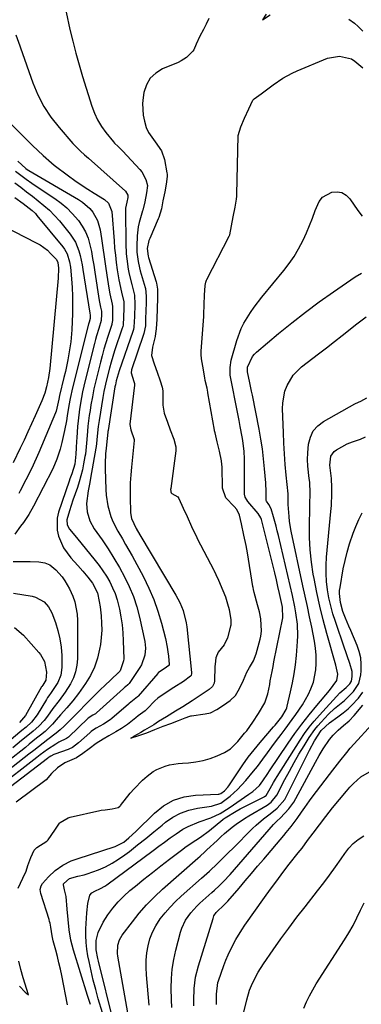
# Model space of a CAD drawing. Units: inches. Extents: x 1889153 to 1894478, y 368696 to 373916.
# Drawn here: x 1889943 to 1890077, y 372915 to 373302 of the extents above; entities that cross this region are included whole.
import ezdxf

# ---------------------------------------------------------------- set-up
doc = ezdxf.new("R2010")
doc.units = ezdxf.units.IN
doc.header["$MEASUREMENT"] = 0
doc.layers.add('7', color=7, linetype='Continuous')
doc.layers.add('8', color=7, linetype='Continuous')

msp = doc.modelspace()

# ---------------------------------------------------------------- linework, layer by layer
at = {"layer": '7', "color": 18}
for points in [[(1890017.67, 373301.94, 1628), (1890016.61, 373299.82, 1628), (1890015.52, 373297.72, 1628), (1890014.08, 373295.07, 1628), (1890012.63, 373291.94, 1628), (1890011.75, 373289.69, 1628), (1890011.36, 373289.13, 1628), (1890008.9, 373286.75, 1628), (1890006.79, 373285.32, 1628), (1890005.63, 373284.76, 1628), (1889999.48, 373282.21, 1628), (1889996.8, 373280.56, 1628), (1889994.6, 373278.54, 1628), (1889993.12, 373275.94, 1628), (1889992.12, 373272.96, 1628), (1889991.8, 373271.04, 1628), (1889991.57, 373268.68, 1628), (1889991.85, 373264.01, 1628), (1889992.35, 373261.7, 1628), (1889993.1, 373259.14, 1628), (1889993.89, 373257.19, 1628), (1889996.58, 373253.63, 1628), (1889999.05, 373250.06, 1628), (1890000.24, 373246.64, 1628), (1890001.19, 373241.4, 1628), (1890001.26, 373240.92, 1628), (1890001.31, 373239.97, 1628), (1890000.91, 373236.99, 1628), (1890000.32, 373233.92, 1628), (1889999.62, 373230.35, 1628), (1889999.03, 373227.26, 1628), (1889997.98, 373223.86, 1628), (1889997.79, 373223.39, 1628), (1889994.42, 373215.58, 1628), (1889994.13, 373214.81, 1628), (1889993.49, 373211.62, 1628), (1889993.84, 373208.62, 1628), (1889993.96, 373208.2, 1628), (1889996.9, 373198.61, 1628), (1889997.05, 373198.04, 1628), (1889997.43, 373195.73, 1628), (1889997.42, 373192.03, 1628), (1889997.3, 373188.28, 1628), (1889997.16, 373183.91, 1628), (1889997.01, 373180.17, 1628), (1889996.76, 373178.35, 1628), (1889996.52, 373177.14, 1628), (1889995.47, 373172.95, 1628), (1889995.18, 373169.71, 1628), (1889996.14, 373166.43, 1628), (1889997.34, 373163.1, 1628), (1889998.55, 373159.7, 1628), (1889999.32, 373157.25, 1628), (1889999.54, 373155.81, 1628), (1889999.57, 373154.84, 1628), (1889999.51, 373150.21, 1628), (1890000.04, 373146.99, 1628), (1890001.35, 373143.51, 1628), (1890002.5, 373140.48, 1628), (1890003.87, 373136.85, 1628), (1890004.67, 373133.75, 1628), (1890004.64, 373132.23, 1628), (1890002.66, 373117.44, 1628), (1890002.64, 373117.09, 1628), (1890002.69, 373116.41, 1628), (1890002.77, 373116.08, 1628), (1890002.91, 373115.77, 1628), (1890003.09, 373115.51, 1628), (1890005.4, 373114.13, 1628), (1890005.89, 373113.46, 1628), (1890007.58, 373109.75, 1628), (1890009.06, 373106.41, 1628), (1890010.85, 373102.45, 1628), (1890012.86, 373098.14, 1628), (1890013.06, 373097.74, 1628), (1890019.53, 373085.4, 1628), (1890019.71, 373085.06, 1628), (1890020.4, 373083.67, 1628), (1890021.39, 373081.43, 1628), (1890023.13, 373077.37, 1628), (1890024.13, 373074.84, 1628), (1890024.97, 373072.16, 1628), (1890025.63, 373069.86, 1628), (1890026.32, 373065.85, 1628), (1890026.32, 373064.61, 1628), (1890026.22, 373063.8, 1628), (1890026.13, 373063.4, 1628), (1890024.96, 373058.73, 1628), (1890023.66, 373055.98, 1628), (1890021.31, 373053.11, 1628), (1890020.4, 373050.88, 1628), (1890020.08, 373048.42, 1628), (1890020.04, 373047.6, 1628), (1890019.9, 373041.95, 1628), (1890019.75, 373040.96, 1628), (1890019.05, 373039.62, 1628), (1890017.78, 373038.48, 1628), (1890014.18, 373036.1, 1628), (1890011.1, 373034.05, 1628), (1890007.46, 373031.73, 1628), (1890004.52, 373029.95, 1628), (1890000.95, 373027.81, 1628), (1889997.92, 373025.91, 1628), (1889996.07, 373024.69, 1628), (1889992.4, 373022.48, 1628), (1889990.89, 373021.59, 1628), (1889988.13, 373020.03, 1628), (1889987.78, 373019.84, 1628), (1889987.08, 373019.45, 1628), (1889988.52, 373019.92, 1628), (1889988.96, 373020.06, 1628), (1889993.26, 373021.48, 1628), (1889996.5, 373022.73, 1628), (1889999.72, 373024.07, 1628), (1890002.65, 373025.17, 1628), (1890005.71, 373026.3, 1628), (1890008.31, 373027.35, 1628), (1890010.2, 373028.03, 1628), (1890010.52, 373028.1, 1628), (1890010.85, 373028.15, 1628), (1890016.21, 373028.9, 1628), (1890018.31, 373029.38, 1628), (1890020.81, 373030.7, 1628), (1890023.39, 373032.41, 1628), (1890025.97, 373034.12, 1628), (1890028.12, 373036.15, 1628), (1890029.72, 373038.94, 1628), (1890031.21, 373042.23, 1628), (1890032.5, 373045.3, 1628), (1890033.58, 373047.15, 1628), (1890035.1, 373049.73, 1628), (1890036.16, 373052.47, 1628), (1890037.73, 373058.26, 1628), (1890038, 373059.45, 1628), (1890038.28, 373061.44, 1628), (1890038.09, 373066.2, 1628), (1890037.52, 373069.01, 1628), (1890036.71, 373071.73, 1628), (1890035.39, 373076.55, 1628), (1890035.14, 373077.75, 1628), (1890034.99, 373078.56, 1628), (1890034.92, 373078.96, 1628), (1890032.83, 373092.21, 1628), (1890032.31, 373095.02, 1628), (1890031.4, 373099.15, 1628), (1890030.4, 373103.57, 1628), (1890029.64, 373106.97, 1628), (1890028.67, 373109.14, 1628), (1890027.57, 373110.42, 1628), (1890024.36, 373113.82, 1628), (1890023.01, 373117.51, 1628), (1890022.83, 373125.89, 1628), (1890022.79, 373126.8, 1628), (1890022.66, 373128.28, 1628), (1890021.8, 373132.06, 1628), (1890020.88, 373135.82, 1628), (1890020.05, 373139.31, 1628), (1890019.89, 373140.13, 1628), (1890019.84, 373140.4, 1628), (1890017.29, 373155.06, 1628), (1890017.25, 373155.31, 1628), (1890016.94, 373156.85, 1628), (1890016.23, 373159.87, 1628), (1890016, 373160.96, 1628), (1890015.33, 373165.44, 1628), (1890014.69, 373168.41, 1628), (1890014.56, 373170.08, 1628), (1890014.59, 373171.32, 1628), (1890015.6, 373184.97, 1628), (1890015.62, 373185.26, 1628), (1890015.65, 373185.82, 1628), (1890015.8, 373189.75, 1628), (1890015.91, 373193.39, 1628), (1890016.25, 373197.12, 1628), (1890016.49, 373198.49, 1628), (1890016.76, 373199.22, 1628), (1890016.87, 373199.46, 1628), (1890025.59, 373216.53, 1628), (1890025.86, 373217.1, 1628), (1890026.56, 373220.6, 1628), (1890027.21, 373224.09, 1628), (1890027.94, 373227.86, 1628), (1890028.26, 373229.44, 1628), (1890028.47, 373231.03, 1628), (1890028.57, 373232.27, 1628), (1890028.59, 373232.89, 1628), (1890029.07, 373256.06, 1628), (1890030.13, 373259.4, 1628), (1890031.64, 373262.87, 1628), (1890033.26, 373266.59, 1628), (1890034.9, 373269.88, 1628), (1890035.46, 373270.42, 1628), (1890038.15, 373272.48, 1628), (1890039.7, 373273.66, 1628), (1890042.86, 373275.97, 1628), (1890046.6, 373278.51, 1628), (1890050.37, 373280.58, 1628), (1890052.33, 373281.48, 1628), (1890064.17, 373286.45, 1628), (1890068.94, 373287.2, 1628), (1890073.61, 373286.21, 1628), (1890074.94, 373285.27, 1628), (1890078.02, 373282.67, 1628)], [(1890040.12, 373303.67, 1626), (1890038.68, 373301.53, 1626), (1890038.67, 373301.46, 1626), (1890038.69, 373301.43, 1626), (1890038.73, 373301.43, 1626), (1890041.74, 373303.38, 1626)], [(1890072.62, 373301.76, 1626), (1890074.81, 373300.21, 1626), (1890076.27, 373298.84, 1626), (1890077.99, 373296.97, 1626)], [(1889941.94, 373295.64, 1632), (1889943.47, 373291.32, 1632), (1889943.77, 373290.46, 1632), (1889948.55, 373276.79, 1632), (1889950.53, 373272.03, 1632), (1889952.85, 373267.48, 1632), (1889955.68, 373263.22, 1632), (1889958.86, 373259.16, 1632), (1889964.32, 373252.94, 1632), (1889965.04, 373252.15, 1632), (1889967.31, 373249.93, 1632), (1889968.89, 373248.52, 1632), (1889969.68, 373247.81, 1632), (1889970.47, 373247.1, 1632), (1889984.93, 373234.17, 1632), (1889985.85, 373232.64, 1632), (1889985.87, 373232.57, 1632), (1889985.8, 373231.73, 1632), (1889985.42, 373229.91, 1632), (1889985.14, 373228.65, 1632), (1889984.97, 373227.54, 1632), (1889984.94, 373226.99, 1632), (1889984.92, 373226.43, 1632), (1889985.03, 373213.67, 1632), (1889985.21, 373209.61, 1632), (1889985.42, 373207.58, 1632), (1889986.03, 373203.56, 1632), (1889986.43, 373201.56, 1632), (1889987.39, 373197.6, 1632), (1889988.5, 373193.42, 1632), (1889988.65, 373189.68, 1632), (1889988.5, 373184.98, 1632), (1889988.25, 373180.74, 1632), (1889988.07, 373179.92, 1632), (1889987.95, 373179.51, 1632), (1889987.82, 373179.12, 1632), (1889982.38, 373163.58, 1632), (1889981.26, 373159.74, 1632), (1889980.94, 373158.17, 1632), (1889980.8, 373157.38, 1632), (1889978.08, 373140.27, 1632), (1889978.02, 373139.88, 1632), (1889977.83, 373138.1, 1632), (1889977.74, 373137.15, 1632), (1889977.31, 373133.15, 1632), (1889977.14, 373131.15, 1632), (1889976.97, 373127.15, 1632), (1889976.97, 373125.14, 1632), (1889977.15, 373116.98, 1632), (1889977.28, 373114.83, 1632), (1889977.94, 373110.59, 1632), (1889979.16, 373106.45, 1632), (1889979.96, 373104.45, 1632), (1889981.94, 373100.63, 1632), (1889983.69, 373097.69, 1632), (1889984.98, 373095.45, 1632), (1889986.25, 373093.2, 1632), (1889987.5, 373090.94, 1632), (1889991.95, 373082.72, 1632), (1889994.11, 373078.34, 1632), (1889996.05, 373073.88, 1632), (1889997.65, 373069.28, 1632), (1889999.02, 373064.6, 1632), (1890000.56, 373058.5, 1632), (1890001.29, 373055.08, 1632), (1890001.55, 373053.35, 1632), (1890001.76, 373051.61, 1632), (1890002.08, 373048.31, 1632), (1890002.07, 373048.12, 1632), (1890001.96, 373047.87, 1632), (1890001.06, 373047.21, 1632), (1889998.92, 373045.86, 1632), (1889997.88, 373045.12, 1632), (1889997.66, 373044.9, 1632), (1889997.55, 373044.78, 1632), (1889989.86, 373035.93, 1632), (1889989.58, 373035.63, 1632), (1889987.73, 373034.06, 1632), (1889986.4, 373033.05, 1632), (1889986.08, 373032.78, 1632), (1889979.57, 373027.09, 1632), (1889978.89, 373026.54, 1632), (1889976.24, 373024.95, 1632), (1889973.43, 373023.31, 1632), (1889972.03, 373022.41, 1632), (1889971.44, 373021.95, 1632), (1889971.17, 373021.72, 1632), (1889970.9, 373021.49, 1632), (1889966.52, 373017.54, 1632), (1889964.08, 373015.69, 1632), (1889962.71, 373015.01, 1632), (1889962.43, 373014.9, 1632), (1889957.22, 373013.07, 1632), (1889956.83, 373012.92, 1632), (1889955.68, 373012.37, 1632), (1889954.95, 373011.92, 1632), (1889954.6, 373011.68, 1632), (1889954.26, 373011.43, 1632), (1889931.86, 372994.29, 1632)], [(1889939.99, 373260.62, 1634), (1889948.43, 373252.17, 1634), (1889950.48, 373250.15, 1634), (1889952.57, 373248.15, 1634), (1889955.85, 373245.32, 1634), (1889956.98, 373244.44, 1634), (1889962.58, 373240.24, 1634), (1889965.05, 373238.43, 1634), (1889967.55, 373236.68, 1634), (1889970.1, 373235, 1634), (1889972.68, 373233.37, 1634), (1889976.65, 373230.93, 1634), (1889978.25, 373229.52, 1634), (1889979.57, 373226.26, 1634), (1889980.42, 373214.71, 1634), (1889980.66, 373211.86, 1634), (1889980.94, 373209.02, 1634), (1889981.29, 373206.18, 1634), (1889981.68, 373203.35, 1634), (1889982.32, 373199.32, 1634), (1889983.35, 373194.54, 1634), (1889984.25, 373190.77, 1634), (1889984.26, 373188.18, 1634), (1889984.16, 373184.89, 1634), (1889983.96, 373181.62, 1634), (1889983.82, 373180.99, 1634), (1889983.74, 373180.68, 1634), (1889983.64, 373180.37, 1634), (1889980.67, 373171.51, 1634), (1889979.25, 373166.99, 1634), (1889978.6, 373164.71, 1634), (1889977.42, 373160.11, 1634), (1889976.45, 373155.47, 1634), (1889976.03, 373153.13, 1634), (1889974.56, 373144.18, 1634), (1889974.2, 373141.74, 1634), (1889973.84, 373138.02, 1634), (1889973.57, 373135.07, 1634), (1889973.42, 373133.91, 1634), (1889973.32, 373133.32, 1634), (1889971.19, 373121.44, 1634), (1889970.89, 373119.79, 1634), (1889970.27, 373116.51, 1634), (1889969.63, 373111.59, 1634), (1889969.93, 373108.3, 1634), (1889970.97, 373104.73, 1634), (1889972.65, 373101.66, 1634), (1889975.71, 373097.25, 1634), (1889978.07, 373093.71, 1634), (1889980.35, 373090.12, 1634), (1889982.51, 373086.46, 1634), (1889984.57, 373082.74, 1634), (1889986.42, 373078.92, 1634), (1889988.04, 373075.03, 1634), (1889989.34, 373071.01, 1634), (1889990.42, 373066.91, 1634), (1889992.51, 373057.37, 1634), (1889992.82, 373054.7, 1634), (1889992.57, 373052.03, 1634), (1889991.2, 373048.25, 1634), (1889990.52, 373047.09, 1634), (1889986.33, 373040.88, 1634), (1889985.85, 373040.32, 1634), (1889984.88, 373039.55, 1634), (1889984.47, 373039.23, 1634), (1889984.27, 373039.07, 1634), (1889984.08, 373038.9, 1634), (1889973.54, 373029.35, 1634), (1889973.11, 373029.01, 1634), (1889972.17, 373028.47, 1634), (1889970.24, 373027.19, 1634), (1889962.51, 373019.83, 1634), (1889962.43, 373019.76, 1634), (1889962.18, 373019.55, 1634), (1889961.74, 373019.23, 1634), (1889958.8, 373017.76, 1634), (1889957.63, 373017.06, 1634), (1889954.37, 373014.91, 1634), (1889951.5, 373012.87, 1634), (1889950.1, 373011.81, 1634), (1889934.2, 372999.49, 1634)], [(1889942.74, 373245.97, 1636), (1889945.78, 373243.13, 1636), (1889946.36, 373242.74, 1636), (1889946.96, 373242.38, 1636), (1889966.49, 373230.97, 1636), (1889968.08, 373229.91, 1636), (1889970.88, 373227.39, 1636), (1889972.11, 373225.94, 1636), (1889973.96, 373222.66, 1636), (1889974.95, 373219.04, 1636), (1889975.45, 373215.62, 1636), (1889975.98, 373212.01, 1636), (1889976.52, 373208.41, 1636), (1889977.05, 373204.8, 1636), (1889977.6, 373201.19, 1636), (1889978.36, 373196.1, 1636), (1889978.76, 373193.83, 1636), (1889979.72, 373189.78, 1636), (1889979.87, 373188.92, 1636), (1889979.85, 373186.19, 1636), (1889979.77, 373183.42, 1636), (1889979.57, 373182.07, 1636), (1889979.51, 373181.85, 1636), (1889977.99, 373177.09, 1636), (1889977.21, 373174.6, 1636), (1889976.47, 373172.1, 1636), (1889975.76, 373169.58, 1636), (1889975.09, 373167.06, 1636), (1889974.01, 373162.83, 1636), (1889973.26, 373159.72, 1636), (1889972.56, 373156.61, 1636), (1889971.94, 373153.48, 1636), (1889971.37, 373150.34, 1636), (1889971, 373148.12, 1636), (1889970.69, 373146.08, 1636), (1889970.18, 373141.96, 1636), (1889969.99, 373139.9, 1636), (1889969.74, 373136.74, 1636), (1889969.52, 373133.82, 1636), (1889969.19, 373130.91, 1636), (1889969.03, 373129.94, 1636), (1889968.5, 373127.12, 1636), (1889968, 373124.77, 1636), (1889966.77, 373120.11, 1636), (1889966.03, 373117.82, 1636), (1889964.3, 373112.79, 1636), (1889962.93, 373108.63, 1636), (1889961.9, 373105.07, 1636), (1889962.05, 373103.18, 1636), (1889962.93, 373101.44, 1636), (1889965.65, 373098.19, 1636), (1889973.04, 373089.17, 1636), (1889974.6, 373087.16, 1636), (1889976.08, 373085.09, 1636), (1889977.44, 373082.95, 1636), (1889978.72, 373080.75, 1636), (1889979.84, 373078.47, 1636), (1889980.83, 373076.15, 1636), (1889981.62, 373073.74, 1636), (1889982.54, 373070.08, 1636), (1889983.14, 373066.98, 1636), (1889983.61, 373063.86, 1636), (1889983.9, 373060.71, 1636), (1889984.07, 373057.56, 1636), (1889984.23, 373050.57, 1636), (1889984.19, 373049.71, 1636), (1889982.86, 373045.78, 1636), (1889982.5, 373045.39, 1636), (1889982.28, 373045.22, 1636), (1889982.13, 373045.1, 1636), (1889982.06, 373045.04, 1636), (1889976.74, 373039.99, 1636), (1889975.31, 373038.62, 1636), (1889972.49, 373035.86, 1636), (1889968.97, 373032.32, 1636), (1889966.98, 373030.32, 1636), (1889965, 373028.33, 1636), (1889964.34, 373027.66, 1636), (1889960.9, 373024.16, 1636), (1889959.33, 373022.68, 1636), (1889957.68, 373021.29, 1636), (1889954.51, 373018.88, 1636), (1889950.77, 373016.02, 1636), (1889948.91, 373014.58, 1636), (1889947.06, 373013.13, 1636), (1889936.59, 373004.87, 1636)], [(1889941.72, 373242.04, 1638), (1889943.83, 373240.44, 1638), (1889945.97, 373238.86, 1638), (1889948.14, 373237.34, 1638), (1889950.33, 373235.85, 1638), (1889957.22, 373231.3, 1638), (1889959.65, 373229.52, 1638), (1889961.95, 373227.6, 1638), (1889964.06, 373225.47, 1638), (1889966.43, 373222.72, 1638), (1889967.95, 373220.5, 1638), (1889969.25, 373218.18, 1638), (1889970.22, 373215.7, 1638), (1889970.97, 373213.12, 1638), (1889971.52, 373210.45, 1638), (1889972.03, 373207.78, 1638), (1889972.5, 373205.09, 1638), (1889972.94, 373202.4, 1638), (1889974.65, 373191.22, 1638), (1889974.76, 373190.56, 1638), (1889975.16, 373188.61, 1638), (1889975.5, 373187.08, 1638), (1889975.5, 373185.9, 1638), (1889975.38, 373183.4, 1638), (1889974.44, 373180.25, 1638), (1889973.58, 373177.35, 1638), (1889973.18, 373175.89, 1638), (1889972.79, 373174.43, 1638), (1889969.11, 373159.9, 1638), (1889968.06, 373155.41, 1638), (1889967.62, 373153.15, 1638), (1889966.85, 373148.61, 1638), (1889966.3, 373144.04, 1638), (1889966.1, 373141.75, 1638), (1889965.78, 373137.36, 1638), (1889965.69, 373136.03, 1638), (1889965.55, 373133.36, 1638), (1889965.47, 373130.96, 1638), (1889965.03, 373126.97, 1638), (1889963.84, 373123.25, 1638), (1889963.14, 373121.29, 1638), (1889962.8, 373120.3, 1638), (1889958.69, 373108.2, 1638), (1889958.13, 373105.83, 1638), (1889958.09, 373101.07, 1638), (1889958.6, 373098.69, 1638), (1889960.59, 373094.19, 1638), (1889963.48, 373090.21, 1638), (1889966.17, 373087.24, 1638), (1889968.18, 373084.97, 1638), (1889970.15, 373082.67, 1638), (1889972.03, 373080.3, 1638), (1889973.91, 373076.46, 1638), (1889974.63, 373073.12, 1638), (1889974.93, 373071, 1638), (1889975.33, 373067.44, 1638), (1889975.54, 373064.6, 1638), (1889975.59, 373061.77, 1638), (1889975.4, 373058.94, 1638), (1889975.06, 373056.11, 1638), (1889974.77, 373054.36, 1638), (1889973.92, 373050.76, 1638), (1889972.77, 373047.28, 1638), (1889971.16, 373044, 1638), (1889969.24, 373040.84, 1638), (1889966.52, 373036.98, 1638), (1889964.3, 373034.06, 1638), (1889961.9, 373031.29, 1638), (1889959.41, 373028.59, 1638), (1889957.75, 373026.55, 1638), (1889956.29, 373024.92, 1638), (1889953.4, 373022.07, 1638), (1889951.53, 373020.53, 1638), (1889950.06, 373019.35, 1638), (1889947.11, 373016.98, 1638), (1889945.64, 373015.79, 1638), (1889939.02, 373010.44, 1638)], [(1889941.44, 373231.75, 1642), (1889944.81, 373229.41, 1642), (1889948.32, 373226.64, 1642), (1889949.57, 373225.37, 1642), (1889950.16, 373224.69, 1642), (1889960.32, 373212.33, 1642), (1889960.96, 373211.46, 1642), (1889962, 373209.59, 1642), (1889962.96, 373206.51, 1642), (1889963.29, 373204.37, 1642), (1889963.71, 373199.77, 1642), (1889963.96, 373196.39, 1642), (1889964.12, 373193, 1642), (1889964.14, 373189.61, 1642), (1889964.07, 373186.22, 1642), (1889963.81, 373179.72, 1642), (1889963.45, 373175.01, 1642), (1889962.75, 373170.34, 1642), (1889962.3, 373168.02, 1642), (1889961.32, 373163.39, 1642), (1889960.79, 373161.09, 1642), (1889959.09, 373153.93, 1642), (1889958.79, 373152.49, 1642), (1889957.66, 373147.76, 1642), (1889957.41, 373147.13, 1642), (1889950.93, 373131.61, 1642), (1889949.9, 373129.16, 1642), (1889948.06, 373125.13, 1642), (1889943.6, 373116.47, 1642), (1889943.06, 373115.49, 1642)], [(1889936.92, 373220.52, 1644), (1889949.87, 373213.96, 1644), (1889951.42, 373213.08, 1644), (1889954.26, 373210.97, 1644), (1889955.56, 373209.74, 1644), (1889957.8, 373207.37, 1644), (1889958.37, 373206.2, 1644), (1889958.6, 373203.95, 1644), (1889958.52, 373200.07, 1644), (1889955.2, 373164.61, 1644), (1889954.71, 373160.97, 1644), (1889953.93, 373157.39, 1644), (1889953.27, 373154.92, 1644), (1889952.1, 373151.8, 1644), (1889949.52, 373146.02, 1644), (1889948.07, 373142.82, 1644), (1889946.61, 373139.63, 1644), (1889945.12, 373136.45, 1644), (1889943.62, 373133.27, 1644), (1889940.85, 373127.48, 1644)], [(1889962.16, 372914.69, 1632), (1889959.9, 372926.24, 1632), (1889959.38, 372928.74, 1632), (1889958.82, 372931.23, 1632), (1889958.2, 372933.71, 1632), (1889957.55, 372936.18, 1632), (1889956.53, 372939.82, 1632), (1889956.09, 372941.76, 1632), (1889955.6, 372945.23, 1632), (1889955.35, 372946.73, 1632), (1889955.17, 372947.46, 1632), (1889954.96, 372948.19, 1632), (1889951.66, 372958.41, 1632), (1889951.44, 372960.01, 1632), (1889951.82, 372961.36, 1632), (1889952.41, 372962.28, 1632), (1889954.7, 372964.95, 1632), (1889957.32, 372967.48, 1632), (1889960.35, 372969.5, 1632), (1889963.61, 372971.21, 1632), (1889965.61, 372971.88, 1632), (1889966.02, 372972.01, 1632), (1889980.84, 372976.9, 1632), (1889984.22, 372978.59, 1632), (1889986.27, 372980.22, 1632), (1889988.93, 372982.68, 1632), (1889996.32, 372990, 1632), (1889999.88, 372992.81, 1632), (1890003.71, 372995.01, 1632), (1890007.93, 372996.32, 1632), (1890012.42, 372997.02, 1632), (1890021.3, 372997.39, 1632), (1890021.56, 372997.42, 1632), (1890022.33, 372997.6, 1632), (1890023.77, 372998.68, 1632), (1890025.04, 373000.13, 1632), (1890025.42, 373000.66, 1632), (1890028.81, 373005.8, 1632), (1890030.91, 373008.86, 1632), (1890033.09, 373011.88, 1632), (1890035.38, 373014.8, 1632), (1890037.75, 373017.68, 1632), (1890042.97, 373023.78, 1632), (1890043.6, 373024.53, 1632), (1890046.3, 373027.78, 1632), (1890048.02, 373030.65, 1632), (1890048.24, 373031.28, 1632), (1890048.42, 373031.92, 1632), (1890049.73, 373037.63, 1632), (1890050.46, 373041.15, 1632), (1890051.09, 373044.68, 1632), (1890051.57, 373048.24, 1632), (1890051.96, 373051.82, 1632), (1890052.45, 373057.31, 1632), (1890052.57, 373059.59, 1632), (1890052.43, 373064.13, 1632), (1890051.8, 373068.66, 1632), (1890051.4, 373070.91, 1632), (1890050.44, 373075.39, 1632), (1890044.93, 373098.95, 1632), (1890044.48, 373100.81, 1632), (1890044, 373102.67, 1632), (1890042.95, 373106.36, 1632), (1890042.02, 373109.39, 1632), (1890041.12, 373111.16, 1632), (1890040.26, 373112.5, 1632), (1890040.16, 373112.73, 1632), (1890040.12, 373115.04, 1632), (1890040.08, 373117.36, 1632), (1890040.02, 373118.52, 1632), (1890039.94, 373119.67, 1632), (1890039.51, 373125.19, 1632), (1890039.13, 373129.1, 1632), (1890038.66, 373133, 1632), (1890038.06, 373136.87, 1632), (1890037.37, 373140.74, 1632), (1890034.72, 373154.12, 1632), (1890034.4, 373155.71, 1632), (1890033.76, 373158.89, 1632), (1890032.85, 373163.31, 1632), (1890032.81, 373165.11, 1632), (1890034.8, 373169.32, 1632), (1890035.55, 373170.2, 1632), (1890036.39, 373171.02, 1632), (1890044.93, 373178.24, 1632), (1890050.17, 373182.53, 1632), (1890055.49, 373186.71, 1632), (1890060.94, 373190.72, 1632), (1890066.48, 373194.63, 1632), (1890075.1, 373200.52, 1632), (1890077.58, 373201.95, 1632)], [(1889971.16, 372914.85, 1634), (1889970.01, 372918.3, 1634), (1889964.51, 372936.1, 1634), (1889963.96, 372938.08, 1634), (1889963.48, 372940.07, 1634), (1889962.84, 372944.12, 1634), (1889962.4, 372948.21, 1634), (1889962.03, 372952.3, 1634), (1889961.58, 372957.23, 1634), (1889961.05, 372959.88, 1634), (1889960.57, 372961.8, 1634), (1889960.63, 372962.16, 1634), (1889960.67, 372962.25, 1634), (1889960.72, 372962.33, 1634), (1889962.95, 372964.34, 1634), (1889966.28, 372965.18, 1634), (1889968.7, 372965.74, 1634), (1889969.89, 372966.11, 1634), (1889974.34, 372967.75, 1634), (1889977.07, 372968.92, 1634), (1889979.72, 372970.25, 1634), (1889982.24, 372971.81, 1634), (1889984.67, 372973.53, 1634), (1889986.44, 372974.91, 1634), (1889989.67, 372977.44, 1634), (1889992.89, 372979.99, 1634), (1889996.08, 372982.58, 1634), (1889999.26, 372985.17, 1634), (1890000.67, 372986.34, 1634), (1890003.54, 372988.33, 1634), (1890006.55, 372989.97, 1634), (1890009.79, 372991.1, 1634), (1890013.19, 372991.88, 1634), (1890018.67, 372992.68, 1634), (1890022.35, 372993.85, 1634), (1890026.06, 372996.59, 1634), (1890028.92, 372999.18, 1634), (1890032.14, 373002.72, 1634), (1890035.19, 373006.42, 1634), (1890036.66, 373008.31, 1634), (1890038.82, 373011.2, 1634), (1890040.61, 373013.61, 1634), (1890042.4, 373016.02, 1634), (1890044.19, 373018.43, 1634), (1890045.99, 373020.84, 1634), (1890047.53, 373022.91, 1634), (1890050.33, 373026.71, 1634), (1890051.71, 373028.63, 1634), (1890054.38, 373032.52, 1634), (1890056.69, 373036.61, 1634), (1890057.7, 373038.74, 1634), (1890058.69, 373041.41, 1634), (1890059.67, 373046.27, 1634), (1890059.8, 373048.77, 1634), (1890059.68, 373052.02, 1634), (1890059.46, 373054.78, 1634), (1890059.07, 373057.52, 1634), (1890058.57, 373060.25, 1634), (1890058, 373062.93, 1634), (1890057.14, 373067, 1634), (1890056.28, 373071.06, 1634), (1890055.41, 373075.12, 1634), (1890054.55, 373079.18, 1634), (1890049.96, 373100.71, 1634), (1890049.3, 373104.5, 1634), (1890049.09, 373106.41, 1634), (1890048.78, 373111.14, 1634), (1890048.77, 373113.75, 1634), (1890048.74, 373114.79, 1634), (1890048.7, 373115.31, 1634), (1890047.99, 373122.63, 1634), (1890047.62, 373126.81, 1634), (1890047.31, 373131, 1634), (1890047.07, 373135.19, 1634), (1890046.88, 373139.38, 1634), (1890046.56, 373148.67, 1634), (1890046.63, 373151.04, 1634), (1890047.51, 373155.64, 1634), (1890048.31, 373157.88, 1634), (1890050.72, 373161.9, 1634), (1890054.05, 373165.21, 1634), (1890060.68, 373170.32, 1634), (1890063.79, 373172.73, 1634), (1890066.9, 373175.14, 1634), (1890069.99, 373177.58, 1634), (1890073.07, 373180.02, 1634), (1890075.16, 373181.68, 1634), (1890077.22, 373183.27, 1634), (1890079.31, 373184.8, 1634)], [(1889975.87, 372911.53, 1636), (1889974.25, 372917.03, 1636), (1889973.24, 372920.68, 1636), (1889972.28, 372924.34, 1636), (1889971.42, 372928.03, 1636), (1889970.63, 372931.73, 1636), (1889970.2, 372933.87, 1636), (1889969.77, 372936.52, 1636), (1889969.48, 372939.18, 1636), (1889969.38, 372941.86, 1636), (1889969.42, 372944.54, 1636), (1889969.74, 372950.79, 1636), (1889970.18, 372954.5, 1636), (1889970.94, 372957.71, 1636), (1889971.73, 372958.66, 1636), (1889972.88, 372959.31, 1636), (1889975.13, 372960.31, 1636), (1889976.81, 372961.27, 1636), (1889977.61, 372961.82, 1636), (1889995.76, 372975.31, 1636), (1889998, 372976.96, 1636), (1890000.25, 372978.6, 1636), (1890002.51, 372980.24, 1636), (1890004.77, 372981.86, 1636), (1890007.4, 372983.6, 1636), (1890009.47, 372984.75, 1636), (1890013.87, 372986.52, 1636), (1890018.4, 372988.06, 1636), (1890022.11, 372989.86, 1636), (1890025.62, 372992.02, 1636), (1890033.38, 372997.35, 1636), (1890034.84, 372998.41, 1636), (1890037.5, 373000.81, 1636), (1890038.85, 373002.66, 1636), (1890040.76, 373005.55, 1636), (1890041.4, 373006.51, 1636), (1890048.75, 373017.37, 1636), (1890051.43, 373021.18, 1636), (1890054.18, 373024.94, 1636), (1890057.05, 373028.61, 1636), (1890060, 373032.21, 1636), (1890064.99, 373038.11, 1636), (1890067.79, 373042.03, 1636), (1890068.19, 373044.56, 1636), (1890067.47, 373048.11, 1636), (1890063.91, 373060.54, 1636), (1890062.47, 373065.88, 1636), (1890061.13, 373071.24, 1636), (1890059.96, 373076.65, 1636), (1890058.9, 373082.07, 1636), (1890058.58, 373083.8, 1636), (1890057.87, 373088.56, 1636), (1890057.36, 373093.35, 1636), (1890057.14, 373098.15, 1636), (1890057.12, 373102.97, 1636), (1890057.29, 373109.73, 1636), (1890057.32, 373111.18, 1636), (1890057.39, 373115.54, 1636), (1890057.2, 373119.89, 1636), (1890057.05, 373121.33, 1636), (1890056.51, 373126.21, 1636), (1890056.4, 373128.79, 1636), (1890056.46, 373131.38, 1636), (1890056.74, 373134.81, 1636), (1890057.46, 373137.56, 1636), (1890058.62, 373140.03, 1636), (1890060.42, 373142.06, 1636), (1890062.67, 373143.81, 1636), (1890074.87, 373150.72, 1636), (1890075.16, 373150.87, 1636), (1890077.3, 373151.73, 1636), (1890079.59, 373153.01, 1636)], [(1889980.16, 372908.04, 1638), (1889974.29, 372931.8, 1638), (1889974.04, 372932.92, 1638), (1889973.44, 372936.29, 1638), (1889973.4, 372939.88, 1638), (1889974.14, 372943.08, 1638), (1889976.1, 372947.19, 1638), (1889978.01, 372950.02, 1638), (1889979.94, 372952.63, 1638), (1889982, 372955.1, 1638), (1889984.27, 372957.4, 1638), (1889986.68, 372959.56, 1638), (1889988.83, 372961.33, 1638), (1889992.14, 372964.02, 1638), (1889995.47, 372966.69, 1638), (1889998.84, 372969.31, 1638), (1890002.23, 372971.9, 1638), (1890007.41, 372975.8, 1638), (1890008.23, 372976.41, 1638), (1890010.75, 372978.18, 1638), (1890014.32, 372980.5, 1638), (1890017.9, 372983.08, 1638), (1890023.06, 372987.39, 1638), (1890023.3, 372987.59, 1638), (1890024.07, 372988.12, 1638), (1890028.35, 372990.68, 1638), (1890029.98, 372991.6, 1638), (1890033.29, 372993.34, 1638), (1890039.31, 372996.34, 1638), (1890039.51, 372996.45, 1638), (1890040.06, 372996.86, 1638), (1890041.7, 372999.62, 1638), (1890043.04, 373002.04, 1638), (1890043.75, 373003.23, 1638), (1890044.48, 373004.4, 1638), (1890053.47, 373018.58, 1638), (1890055.21, 373021.16, 1638), (1890057.03, 373023.67, 1638), (1890058.99, 373026.08, 1638), (1890061.04, 373028.42, 1638), (1890069.07, 373037.13, 1638), (1890071.48, 373039.3, 1638), (1890072.89, 373040.7, 1638), (1890073.58, 373041.8, 1638), (1890073.93, 373043.66, 1638), (1890073.88, 373045.57, 1638), (1890072.99, 373048.65, 1638), (1890071.9, 373051.7, 1638), (1890071.36, 373053.23, 1638), (1890070.83, 373054.76, 1638), (1890067.27, 373065.18, 1638), (1890066.3, 373068.26, 1638), (1890065.45, 373071.37, 1638), (1890064.77, 373074.52, 1638), (1890064.2, 373077.69, 1638), (1890063.84, 373080.89, 1638), (1890063.63, 373084.1, 1638), (1890063.66, 373087.31, 1638), (1890063.85, 373090.53, 1638), (1890065.56, 373108.41, 1638), (1890065.73, 373110.74, 1638), (1890065.88, 373115.43, 1638), (1890065.85, 373117.78, 1638), (1890065.71, 373121.42, 1638), (1890065.5, 373123.5, 1638), (1890065.14, 373126.6, 1638), (1890065.56, 373130.16, 1638), (1890066.77, 373131.98, 1638), (1890067.68, 373132.68, 1638), (1890071.9, 373134.98, 1638), (1890073.94, 373135.81, 1638), (1890077.09, 373136.81, 1638), (1890079.12, 373137.69, 1638)], [(1889940.95, 373076.39, 1642), (1889948.32, 373075.14, 1642), (1889949.6, 373074.81, 1642), (1889953.01, 373072.93, 1642), (1889954.77, 373070.97, 1642), (1889955.43, 373069.84, 1642), (1889955.99, 373068.64, 1642), (1889957.41, 373064.86, 1642), (1889958.42, 373061.68, 1642), (1889959.2, 373058.45, 1642), (1889959.66, 373055.16, 1642), (1889959.89, 373051.83, 1642), (1889959.97, 373047.14, 1642), (1889959.6, 373044.09, 1642), (1889958.39, 373041.26, 1642), (1889955.75, 373037.28, 1642), (1889954.79, 373035.98, 1642), (1889954.34, 373035.31, 1642), (1889953.91, 373034.63, 1642), (1889950.21, 373028.58, 1642), (1889948, 373025.64, 1642), (1889945.89, 373023.74, 1642), (1889944.25, 373022.41, 1642), (1889943.44, 373021.73, 1642), (1889940.11, 373018.91, 1642)], [(1889941.31, 373062.9, 1644), (1889944.86, 373059.83, 1644), (1889950.89, 373053.08, 1644), (1889951.56, 373052.26, 1644), (1889953.12, 373049.5, 1644), (1889953.96, 373045.36, 1644), (1889953.69, 373042.21, 1644), (1889952.9, 373040.84, 1644), (1889952.43, 373040.18, 1644), (1889952.14, 373039.72, 1644), (1889952, 373039.49, 1644), (1889945.63, 373028.28, 1644), (1889943.37, 373025.59, 1644)], [(1889994.23, 372914.55, 1642), (1889993.11, 372926.51, 1642), (1889992.98, 372929.37, 1642), (1889993.01, 372932.21, 1642), (1889993.3, 372935.04, 1642), (1889993.77, 372937.86, 1642), (1889994.53, 372940.59, 1642), (1889995.52, 372943.23, 1642), (1889996.84, 372945.72, 1642), (1889998.58, 372948.38, 1642), (1890000.46, 372950.76, 1642), (1890002.44, 372953.06, 1642), (1890004.56, 372955.23, 1642), (1890006.77, 372957.31, 1642), (1890014.76, 372964.38, 1642), (1890017.9, 372967.22, 1642), (1890020.98, 372970.14, 1642), (1890022.5, 372971.62, 1642), (1890025.51, 372974.6, 1642), (1890027.01, 372976.11, 1642), (1890034.79, 372983.97, 1642), (1890036.15, 372985.28, 1642), (1890039.03, 372987.71, 1642), (1890041.75, 372989.68, 1642), (1890044.44, 372991.85, 1642), (1890047.39, 372995.36, 1642), (1890047.96, 372996.36, 1642), (1890057.08, 373014.7, 1642), (1890059.05, 373018.35, 1642), (1890061.72, 373022.4, 1642), (1890064.91, 373025.36, 1642), (1890068.27, 373027.74, 1642), (1890070.32, 373029.28, 1642), (1890072.28, 373030.91, 1642), (1890074.12, 373032.69, 1642), (1890075.87, 373034.55, 1642), (1890076.35, 373035.1, 1642), (1890078.02, 373037.42, 1642)], [(1890003.11, 372913.62, 1644), (1890002.96, 372916.69, 1644), (1890002.85, 372921.21, 1644), (1890002.94, 372924.98, 1644), (1890003.24, 372928.74, 1644), (1890003.84, 372932.46, 1644), (1890004.65, 372936.15, 1644), (1890006.47, 372943.17, 1644), (1890007, 372944.83, 1644), (1890008.48, 372947.97, 1644), (1890010.5, 372950.84, 1644), (1890012.86, 372953.44, 1644), (1890014.14, 372954.65, 1644), (1890018.85, 372958.82, 1644), (1890019.79, 372959.66, 1644), (1890021.62, 372961.38, 1644), (1890023.41, 372963.14, 1644), (1890025.96, 372965.91, 1644), (1890042.99, 372985.48, 1644), (1890043.41, 372985.94, 1644), (1890044.31, 372986.82, 1644), (1890045.72, 372988.06, 1644), (1890049.08, 372991.65, 1644), (1890050.99, 372994.29, 1644), (1890051.82, 372995.7, 1644), (1890059.52, 373009.95, 1644), (1890060.96, 373012.58, 1644), (1890062.44, 373015.18, 1644), (1890064.96, 373018.87, 1644), (1890066.38, 373020.54, 1644), (1890068.35, 373022.57, 1644), (1890070.5, 373024.42, 1644), (1890072.65, 373026.26, 1644), (1890074.6, 373028.3, 1644), (1890078.08, 373032.29, 1644)], [(1890011.71, 372914.26, 1646), (1890011.7, 372916.53, 1646), (1890011.88, 372921.07, 1646), (1890012.43, 372925.56, 1646), (1890013.51, 372929.96, 1646), (1890019.27, 372948.64, 1646), (1890019.65, 372949.6, 1646), (1890020.49, 372950.9, 1646), (1890023.8, 372954.05, 1646), (1890024.59, 372954.85, 1646), (1890025.1, 372955.41, 1646), (1890029.48, 372960.53, 1646), (1890031.91, 372963.38, 1646), (1890034.34, 372966.23, 1646), (1890036.77, 372969.08, 1646), (1890039.2, 372971.94, 1646), (1890047, 372981.13, 1646), (1890047.99, 372982.31, 1646), (1890049.92, 372984.72, 1646), (1890052.27, 372987.78, 1646), (1890054.05, 372990.3, 1646), (1890055.35, 372992.21, 1646), (1890057.11, 372994.76, 1646), (1890058.93, 372997.27, 1646), (1890059.86, 372998.5, 1646), (1890064.93, 373005.09, 1646), (1890066.28, 373006.84, 1646), (1890068.98, 373010.34, 1646), (1890071.72, 373013.8, 1646), (1890073.13, 373015.5, 1646), (1890076.07, 373018.8, 1646), (1890084.25, 373027.61, 1646)], [(1890020.6, 372914.8, 1648), (1890020.59, 372918.81, 1648), (1890021.16, 372923.39, 1648), (1890021.4, 372924.12, 1648), (1890023.54, 372930.18, 1648), (1890024.33, 372932.27, 1648), (1890025.18, 372934.32, 1648), (1890027.13, 372938.33, 1648), (1890028.22, 372940.28, 1648), (1890030.56, 372944.07, 1648), (1890031.81, 372945.92, 1648), (1890039.51, 372956.85, 1648), (1890041.87, 372960.14, 1648), (1890044.26, 372963.41, 1648), (1890046.71, 372966.64, 1648), (1890049.19, 372969.85, 1648), (1890052.71, 372974.31, 1648), (1890054.19, 372976.23, 1648), (1890056.37, 372979.14, 1648), (1890058.55, 372982.05, 1648), (1890063.53, 372988.63, 1648), (1890064.83, 372990.33, 1648), (1890066.15, 372992.01, 1648), (1890068.88, 372995.3, 1648), (1890071.66, 372998.55, 1648), (1890072.98, 373000.1, 1648), (1890074.41, 373001.55, 1648), (1890077.3, 373004.24, 1648), (1890081.55, 373006.68, 1648)], [(1890054.91, 372913.32, 1652), (1890055.95, 372915.79, 1652), (1890057.09, 372918.22, 1652), (1890058.37, 372920.57, 1652), (1890059.75, 372922.87, 1652), (1890070.86, 372940.19, 1652), (1890072.58, 372943.01, 1652), (1890074.2, 372945.87, 1652), (1890075.69, 372948.81, 1652), (1890077.08, 372951.8, 1652), (1890078.53, 372954.75, 1652)]]:
    msp.add_polyline3d(points, dxfattribs=at)
at = {"layer": '8', "color": 18}
for points in [[(1889961.61, 373304.47, 1630), (1889963.12, 373297.74, 1630), (1889964.23, 373293.08, 1630), (1889965.41, 373288.45, 1630), (1889966.7, 373283.85, 1630), (1889968.06, 373279.26, 1630), (1889971.66, 373267.64, 1630), (1889972.71, 373264.84, 1630), (1889973.96, 373262.16, 1630), (1889975.51, 373259.64, 1630), (1889977.25, 373257.22, 1630), (1889980.25, 373253.56, 1630), (1889980.67, 373253.07, 1630), (1889982.02, 373251.7, 1630), (1889983.42, 373250.37, 1630), (1889983.87, 373249.9, 1630), (1889990.61, 373242.71, 1630), (1889991.35, 373241.81, 1630), (1889992.93, 373238.73, 1630), (1889993.59, 373236.47, 1630), (1889993.2, 373233.55, 1630), (1889992.5, 373229.96, 1630), (1889991.69, 373226.75, 1630), (1889991.61, 373226.47, 1630), (1889990.29, 373221.93, 1630), (1889989.92, 373220.21, 1630), (1889989.53, 373216.7, 1630), (1889989.34, 373212.63, 1630), (1889989.36, 373210.18, 1630), (1889989.86, 373206.54, 1630), (1889990.4, 373204.14, 1630), (1889990.72, 373202.95, 1630), (1889992.61, 373196.41, 1630), (1889992.74, 373195.93, 1630), (1889993.09, 373192.99, 1630), (1889993.02, 373190.33, 1630), (1889992.92, 373187.18, 1630), (1889992.82, 373184.02, 1630), (1889992.73, 373181.38, 1630), (1889992.18, 373178.34, 1630), (1889992.03, 373177.85, 1630), (1889987.32, 373164.02, 1630), (1889987.25, 373163.8, 1630), (1889987.12, 373163.12, 1630), (1889987.1, 373162.98, 1630), (1889987.09, 373162.82, 1630), (1889988.21, 373159.44, 1630), (1889988.42, 373158.66, 1630), (1889988.44, 373158.2, 1630), (1889988.43, 373158.05, 1630), (1889986.63, 373142.7, 1630), (1889986.62, 373142.51, 1630), (1889987.05, 373140.52, 1630), (1889988.33, 373136.64, 1630), (1889988.33, 373136.47, 1630), (1889988.32, 373136.29, 1630), (1889987.25, 373125.85, 1630), (1889986.99, 373122.74, 1630), (1889986.8, 373119.62, 1630), (1889986.74, 373116.5, 1630), (1889986.75, 373113.37, 1630), (1889986.85, 373108.67, 1630), (1889986.9, 373107.9, 1630), (1889987.32, 373105.62, 1630), (1889989.17, 373101.69, 1630), (1889990.6, 373099.27, 1630), (1890004.7, 373075.59, 1630), (1890006.26, 373072.65, 1630), (1890007.5, 373069.56, 1630), (1890008.71, 373064.72, 1630), (1890008.94, 373063.07, 1630), (1890010.85, 373045.15, 1630), (1890010.86, 373044.85, 1630), (1890010.64, 373044.01, 1630), (1890010.48, 373043.75, 1630), (1890007.62, 373041.65, 1630), (1890003.94, 373039.25, 1630), (1890000.83, 373037.37, 1630), (1889997.55, 373035.11, 1630), (1889996.48, 373034.09, 1630), (1889993.41, 373030.92, 1630), (1889992.6, 373030.14, 1630), (1889989.93, 373028.11, 1630), (1889988.96, 373027.43, 1630), (1889985.65, 373024.79, 1630), (1889983.32, 373023.15, 1630), (1889981.11, 373021.88, 1630), (1889978.4, 373020.31, 1630), (1889976.12, 373018.98, 1630), (1889973.38, 373017.29, 1630), (1889970.62, 373015.19, 1630), (1889968.16, 373013.35, 1630), (1889965.64, 373011.69, 1630), (1889961.17, 373009.77, 1630), (1889958.21, 373007.8, 1630), (1889955.94, 373005.5, 1630), (1889953.8, 373002.98, 1630), (1889942.09, 372994.24, 1630)], [(1889941.55, 373237.52, 1640), (1889943.82, 373235.73, 1640), (1889946.1, 373233.96, 1640), (1889948.39, 373232.2, 1640), (1889950.69, 373230.45, 1640), (1889952.93, 373228.63, 1640), (1889955.07, 373226.72, 1640), (1889957.07, 373224.66, 1640), (1889958.97, 373222.5, 1640), (1889963.23, 373217.32, 1640), (1889965.27, 373214.23, 1640), (1889966.63, 373210.79, 1640), (1889967.11, 373208.97, 1640), (1889967.91, 373205.31, 1640), (1889968.23, 373203.45, 1640), (1889970.9, 373186.29, 1640), (1889970.93, 373186.13, 1640), (1889971.04, 373185.62, 1640), (1889971.12, 373184.77, 1640), (1889971.08, 373184.22, 1640), (1889970.64, 373182.71, 1640), (1889970.53, 373182.34, 1640), (1889970.44, 373181.96, 1640), (1889964.13, 373156.93, 1640), (1889963.23, 373152.83, 1640), (1889962.73, 373150.07, 1640), (1889962.04, 373145.92, 1640), (1889961.72, 373143.98, 1640), (1889961.04, 373140.25, 1640), (1889960, 373135.54, 1640), (1889959.31, 373132.86, 1640), (1889958.04, 373128.91, 1640), (1889956.37, 373125.11, 1640), (1889948.87, 373110.56, 1640), (1889947.01, 373107.28, 1640), (1889944.9, 373104.14, 1640), (1889943.78, 373102.61, 1640), (1889941.56, 373099.54, 1640)], [(1889942.85, 372960.48, 1630), (1889944.67, 372964.37, 1630), (1889945.89, 372967.16, 1630), (1889946.66, 372969.37, 1630), (1889947.79, 372972.57, 1630), (1889949.1, 372975.4, 1630), (1889950.16, 372976.46, 1630), (1889954.05, 372978.99, 1630), (1889954.63, 372979.51, 1630), (1889957.18, 372983.32, 1630), (1889959.08, 372986.07, 1630), (1889959.26, 372986.28, 1630), (1889962.43, 372988.12, 1630), (1889963.21, 372988.31, 1630), (1889974.82, 372990.94, 1630), (1889975.43, 372991.06, 1630), (1889976.96, 372991.29, 1630), (1889979.68, 372991.59, 1630), (1889982.03, 372992.21, 1630), (1889982.63, 372992.59, 1630), (1889982.8, 372992.75, 1630), (1889982.96, 372992.93, 1630), (1889986.79, 372997.75, 1630), (1889988.32, 372999.55, 1630), (1889991.64, 373002.9, 1630), (1889993.42, 373004.45, 1630), (1889995.8, 373006.25, 1630), (1889997.27, 373007.14, 1630), (1890000.46, 373008.43, 1630), (1890002.14, 373008.87, 1630), (1890005.56, 373009.47, 1630), (1890007.3, 373009.63, 1630), (1890009.65, 373009.77, 1630), (1890012.53, 373010.09, 1630), (1890015.36, 373010.62, 1630), (1890018.12, 373011.45, 1630), (1890020.83, 373012.48, 1630), (1890023.72, 373013.77, 1630), (1890026.09, 373015.14, 1630), (1890029.03, 373018.05, 1630), (1890031.68, 373021.3, 1630), (1890032.47, 373022.33, 1630), (1890034.88, 373025.62, 1630), (1890037.15, 373029.02, 1630), (1890039.61, 373033.29, 1630), (1890040.72, 373036.85, 1630), (1890041.5, 373040.52, 1630), (1890041.74, 373041.85, 1630), (1890042.44, 373045.63, 1630), (1890042.81, 373047.52, 1630), (1890043.18, 373049.41, 1630), (1890046.61, 373066.6, 1630), (1890046.56, 373070.79, 1630), (1890046.43, 373071.48, 1630), (1890045.38, 373076.19, 1630), (1890044.76, 373078.89, 1630), (1890044.13, 373081.59, 1630), (1890043.48, 373084.28, 1630), (1890042.82, 373086.96, 1630), (1890038.27, 373105.2, 1630), (1890038.05, 373105.87, 1630), (1890036.99, 373107.68, 1630), (1890032.98, 373112.37, 1630), (1890032.47, 373113.03, 1630), (1890031.84, 373114.09, 1630), (1890031.6, 373115.27, 1630), (1890031.64, 373126.26, 1630), (1890031.6, 373129.15, 1630), (1890031.45, 373132.03, 1630), (1890030.95, 373136.33, 1630), (1890030.7, 373137.76, 1630), (1890029.94, 373141.79, 1630), (1890029.5, 373144.08, 1630), (1890028.6, 373148.66, 1630), (1890026.36, 373159.92, 1630), (1890026.05, 373161.9, 1630), (1890025.94, 373164.9, 1630), (1890026.42, 373167.85, 1630), (1890028.58, 373175.61, 1630), (1890030.25, 373180.23, 1630), (1890031.36, 373182.42, 1630), (1890033.99, 373186.6, 1630), (1890035.42, 373188.63, 1630), (1890038.45, 373192.54, 1630), (1890047.1, 373203.09, 1630), (1890049.16, 373205.79, 1630), (1890051.08, 373208.58, 1630), (1890052.8, 373211.49, 1630), (1890054.59, 373214.92, 1630), (1890055.91, 373217.8, 1630), (1890057.16, 373220.71, 1630), (1890058.3, 373223.66, 1630), (1890059.36, 373226.65, 1630), (1890060.89, 373230.19, 1630), (1890062.16, 373231.81, 1630), (1890065.85, 373233.86, 1630), (1890067.92, 373233.99, 1630), (1890069.82, 373233.66, 1630), (1890071.46, 373232.66, 1630), (1890072.94, 373231.21, 1630), (1890076.09, 373226.57, 1630), (1890077.75, 373224.43, 1630)], [(1889986.18, 372909.34, 1640), (1889981.96, 372933.77, 1640), (1889981.83, 372934.86, 1640), (1889981.94, 372938.14, 1640), (1889982.55, 372940.21, 1640), (1889983.04, 372941.16, 1640), (1889983.64, 372942.08, 1640), (1889987.61, 372947.28, 1640), (1889990.35, 372950.68, 1640), (1889993.23, 372953.95, 1640), (1889996.29, 372957.06, 1640), (1889999.47, 372960.05, 1640), (1890013.34, 372972.31, 1640), (1890014.23, 372973.1, 1640), (1890016, 372974.71, 1640), (1890016.88, 372975.53, 1640), (1890020.87, 372979.27, 1640), (1890022.32, 372980.61, 1640), (1890023.79, 372981.92, 1640), (1890026.81, 372984.45, 1640), (1890028.37, 372985.66, 1640), (1890031.6, 372987.9, 1640), (1890033.28, 372988.93, 1640), (1890040.46, 372993.12, 1640), (1890042.14, 372994.32, 1640), (1890044.29, 372996.97, 1640), (1890047.45, 373003.11, 1640), (1890049.24, 373006.49, 1640), (1890051.08, 373009.83, 1640), (1890053, 373013.12, 1640), (1890054.97, 373016.39, 1640), (1890056.98, 373019.61, 1640), (1890059.16, 373022.75, 1640), (1890060.37, 373024.23, 1640), (1890061.64, 373025.65, 1640), (1890064.59, 373028.76, 1640), (1890066.99, 373031.08, 1640), (1890070.87, 373034.22, 1640), (1890074.44, 373037.7, 1640), (1890076.46, 373040.84, 1640), (1890077.28, 373044.21, 1640), (1890077.41, 373045.82, 1640), (1890077.43, 373048.39, 1640), (1890077.21, 373050.92, 1640), (1890076.62, 373053.4, 1640), (1890075.79, 373055.83, 1640), (1890073.28, 373061.7, 1640), (1890072.61, 373063.31, 1640), (1890071.29, 373066.54, 1640), (1890070.24, 373069.18, 1640), (1890069.24, 373072.61, 1640), (1890068.89, 373076.16, 1640), (1890068.96, 373077.34, 1640), (1890069.11, 373078.52, 1640), (1890070.39, 373085.83, 1640), (1890071.06, 373089.16, 1640), (1890071.85, 373092.47, 1640), (1890072.81, 373095.72, 1640), (1890074.22, 373099.83, 1640), (1890075.29, 373102.55, 1640), (1890076.46, 373105.23, 1640), (1890077.76, 373107.85, 1640)], [(1889940.85, 373088.78, 1640), (1889947.46, 373088.81, 1640), (1889950.94, 373088.66, 1640), (1889953.33, 373088.31, 1640), (1889955.2, 373087.52, 1640), (1889957.63, 373085.55, 1640), (1889960.03, 373082.71, 1640), (1889961.12, 373081.21, 1640), (1889963, 373078.03, 1640), (1889964.25, 373075.2, 1640), (1889965.05, 373072.87, 1640), (1889965.98, 373068.09, 1640), (1889966.12, 373065.64, 1640), (1889966.07, 373050.59, 1640), (1889965.85, 373048.01, 1640), (1889965.36, 373045.5, 1640), (1889964.47, 373043.1, 1640), (1889963.31, 373040.79, 1640), (1889961.24, 373037.42, 1640), (1889958.86, 373034.23, 1640), (1889956.42, 373031.08, 1640), (1889954.29, 373028, 1640), (1889953.03, 373026.35, 1640), (1889950.94, 373024.05, 1640), (1889948.71, 373022.14, 1640), (1889945.28, 373019.35, 1640), (1889944.15, 373018.42, 1640), (1889940.68, 373015.55, 1640)], [(1890030.7, 372909.14, 1650), (1890032.51, 372916.61, 1650), (1890033.64, 372920.37, 1650), (1890034.37, 372922.2, 1650), (1890036.08, 372925.74, 1650), (1890037.03, 372927.46, 1650), (1890039.14, 372930.79, 1650), (1890042.87, 372936.24, 1650), (1890045.9, 372940.56, 1650), (1890048.98, 372944.84, 1650), (1890052.15, 372949.05, 1650), (1890055.38, 372953.22, 1650), (1890060.31, 372959.46, 1650), (1890062.69, 372962.53, 1650), (1890065.02, 372965.65, 1650), (1890067.28, 372968.81, 1650), (1890069.49, 372972.01, 1650), (1890070.94, 372974.16, 1650), (1890072.52, 372976.17, 1650), (1890074.26, 372978.01, 1650), (1890076.25, 372979.58, 1650), (1890078.39, 372980.98, 1650)], [(1889943.37, 372922, 1630), (1889945.51, 372919.62, 1630), (1889946.8, 372918.62, 1630), (1889946.23, 372920.63, 1630), (1889944.83, 372925.21, 1630), (1889943.82, 372928.58, 1630), (1889943.03, 372931.84, 1630)]]:
    msp.add_polyline3d(points, dxfattribs=at)

doc.saveas('drawing.dxf')
